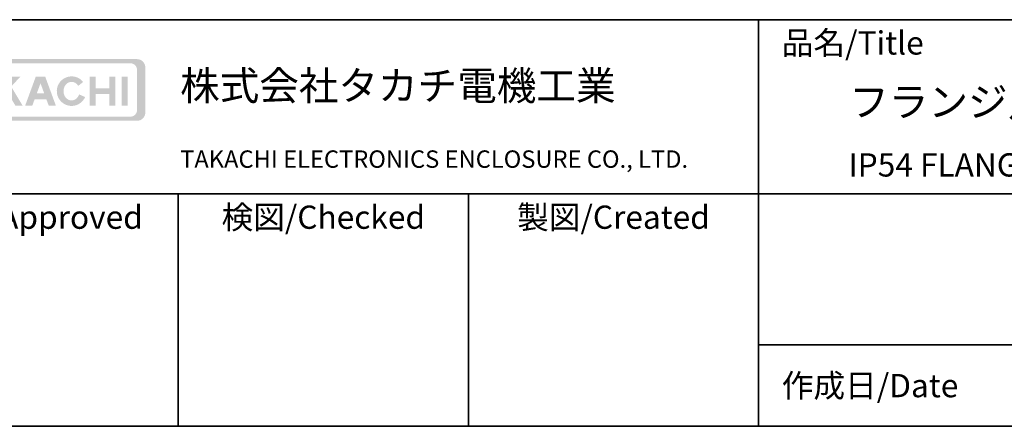
# Model space of a CAD drawing. Units: millimetres. Extents: x 0 to 6296, y 0 to 1124.
# Drawn here: x 2068 to 2408, y 0 to 140 of the extents above; entities that cross this region are included whole.
import ezdxf
from ezdxf.enums import TextEntityAlignment as Align

# ---------------------------------------------------------------- set-up
doc = ezdxf.new("R2010")
doc.units = ezdxf.units.MM
for name, color, linetype, lineweight in [('Border (ISO)', 7, 'Continuous', 35), ('Hatch (ISO)', 1, 'Continuous', 18), ('Title (ISO)', 7, 'Continuous', 35)]:
    doc.layers.add(name, color=color, linetype=linetype, lineweight=lineweight)
doc.styles.add('Note Text (TK)', font='MS PGothic.ttf')
doc.styles.add('文字スタイル67', font='arial.ttf')

# ---------------------------------------------------------------- blocks, each defined once
blk = doc.blocks.new('図面枠 tk図枠')
at = {"layer": 'Border (ISO)'}
blk.add_line((14.50000000000001, 8.000000000000007), (405.4999999999999, 8.000000000000007), dxfattribs=at)
blk = doc.blocks.new('表題欄 tk表題欄')
at = {"layer": 'Hatch (ISO)'}
h = blk.add_hatch(color=256, dxfattribs=at)
edge = h.paths.add_edge_path(flags=0)
edge.add_arc((95.57537688673352, 236.2990653650367), 0.5958259999999996, 269.9999999999897, 360)
edge.add_line((96.17120288673351, 236.2990653650368), (96.17120288673348, 239.7107813650365))
edge.add_arc((95.5753768867335, 239.7107813650366), 0.5958259999999996, 0, 90.0000000000068)
edge.add_line((95.57537688673342, 240.3066073650366), (79.13710888673356, 240.3066073650366))
edge.add_arc((79.13710888673353, 239.7107813650366), 0.5958259999999996, 89.99999999999744, 180)
edge.add_line((78.54128288673353, 239.7107813650365), (78.54128288673331, 236.2990653650368))
edge.add_arc((79.13710888673332, 236.2990653650365), 0.5958259999999996, 180, 270.0000000000231)
edge.add_line((79.13710888673356, 235.7032393650365), (95.57537688673342, 235.7032393650367))
edge = h.paths.add_edge_path()
edge.add_line((77.83935088673357, 239.9556413650366), (77.83935088673357, 236.0542053650368))
edge.add_arc((78.54128288673346, 236.0542053650367), 0.7019319999998935, 180, 270.0000000000087)
edge.add_line((78.54128288673357, 235.3522733650368), (96.17120288673352, 235.3522733650368))
edge.add_arc((96.17120288673351, 236.0542053650367), 0.7019319999998921, 270, 360)
edge.add_line((96.8731348867334, 236.0542053650368), (96.87313488673352, 239.9556413650366))
edge.add_arc((96.1712028867336, 239.9556413650367), 0.7019319999998921, 0, 90.00000000000873)
edge.add_line((96.17120288673348, 240.6575733650367), (78.54128288673357, 240.6575733650366))
edge.add_arc((78.54128288673357, 239.9556413650366), 0.7019319999999984, 90, 180)
for points in [[(85.68407849525303, 236.6581933650368), (84.9434673993943, 237.8918698287545), (84.41792288673358, 237.3246628822781), (84.41792288673358, 236.6581933650368), (83.89555488673355, 236.6581933650368), (83.89555488673355, 239.1476033650369), (84.41792288673358, 239.1476033650369), (84.41792288673358, 238.0993979968839), (85.38913556809511, 239.1476033650369), (86.10696490847272, 239.1476033650369), (85.31925422435492, 238.2974470774499), (86.30334488673353, 236.6581933650368)], [(92.09142939614459, 239.1476033650369), (92.09142939614459, 236.6581933650368), (92.60971639614465, 236.6581933650368), (92.60971639614465, 237.6580383650368), (93.76872039614462, 237.6580383650368), (93.76872039614462, 236.6581933650368), (94.28700739614459, 236.6581933650368), (94.28700739614459, 239.1476033650369), (93.76872039614462, 239.1476033650369), (93.76872039614462, 238.1477583650367), (92.60971639614465, 238.1477583650367), (92.60971639614465, 239.1476033650369)], [(94.84202339614467, 239.1476033650369), (94.84202339614467, 236.6581933650368), (95.36439139614473, 236.6581933650368), (95.36439139614473, 239.1476033650369)]]:
    blk.add_hatch(color=256, dxfattribs=at).paths.add_polyline_path(points)
h = blk.add_hatch(color=256, dxfattribs=at)
h.paths.add_polyline_path([(87.52707281460246, 237.7110913650368), (88.16485295886469, 237.7110913650368), (87.84596288673359, 238.5794973650367)], flags=0)
h.paths.add_polyline_path([(87.14043486050403, 236.6581933650368), (87.3382496277172, 237.1968853650368), (88.35367614574989, 237.1968853650368), (88.551490912963, 236.6581933650368), (89.16820688673343, 236.6581933650368), (88.25406288673352, 239.1476033650369), (87.43786288673356, 239.1476033650369), (86.52371888673358, 236.6581933650368)])
h = blk.add_hatch(color=256, dxfattribs=at)
edge = h.paths.add_edge_path()
edge.add_arc((90.52309888673334, 237.9028983650369), 1.273272000000011, 38.55054079078439, 336.5820184016556)
edge.add_line((91.69149139614446, 237.3968543650369), (91.17255542714857, 237.6216113977801))
edge.add_ellipse((90.52309888673352, 237.9028983650369), major_axis=(0, -0.7998759999999119), ratio=0.8673469387756529, start_angle=128.5505407907963, end_angle=426.582018401653, ccw=False)
edge.add_line((91.09381514418376, 238.3576891122095), (91.51887237036831, 238.6964075050431))
at = {"layer": 'Title (ISO)'}
for p, q in [((74.70882392282105, 244.052739026017), (255.7088239228211, 244.052739026017)), ((149.7088239228211, 244.052739026017), (149.7088239228211, 209.052739026017)), ((74.70882392282105, 229.052739026017), (230.7088239228211, 229.052739026017)), ((99.70882392282108, 229.052739026017), (99.70882392282108, 209.052739026017)), ((124.708823922821, 229.052739026017), (124.708823922821, 209.052739026017)), ((149.7088239228211, 216.052739026017), (230.7088239228211, 216.052739026017)), ((255.7088239228211, 209.052739026017), (74.70882392282105, 209.052739026017))]:
    blk.add_line(p, q, dxfattribs=at)
at = {"layer": 'Title (ISO)', "color": 1, "char_height": 2.000000029802322, "line_spacing_factor": 1.5, "style": 'Note Text (TK)'}
for s, insert, attachment_point in [('\\fＭＳ Ｐゴシック|b0|i0;\\H2.0000;品名/Title', (151.708823922821, 242.052739026017), 4), ('\\fＭＳ Ｐゴシック|b0|i0;\\H2.0000;承認/Approved', (87.20882392282108, 227.052739026017), 5), ('\\fＭＳ Ｐゴシック|b0|i0;\\H2.0000;検図/Checked', (112.208823922821, 227.052739026017), 5), ('\\fＭＳ Ｐゴシック|b0|i0;\\H2.0000;製図/Created', (137.2088239228211, 227.052739026017), 5), ('\\fＭＳ Ｐゴシック|b0|i0;\\H2.0000;作成日/Date', (151.708823922821, 212.552739026017), 4)]:
    blk.add_mtext(s, dxfattribs=dict(at, insert=insert, attachment_point=attachment_point))
at = {"layer": 'Title (ISO)', "color": 7, "attachment_point": 4, "line_spacing_factor": 1.5, "style": 'Note Text (TK)'}
for s, insert, char_height in [('株式会社タカチ電機工業', (99.87313488673345, 238.052739026017), 2.5), ('\\fArial|b0|i0;\\H1.4986;TAKACHI ELECTRONICS ENCLOSURE CO., LTD.', (99.87313488673342, 232.052739026017), 1.49859994649887)]:
    blk.add_mtext(s, dxfattribs=dict(at, insert=insert, char_height=char_height))
at = {"layer": 'Title (ISO)', "color": 7}
for tag, p, height, style in [('<品名>_001', (157.524164831912, 235.724614026017), 2.5, 'Note Text (TK)'), ('<Title>_001', (157.4482509312165, 230.5527390111159), 2.000000029802322, '文字スタイル67'), ('<尺度>_001', (240.3821193773665, 222.302739026017), 2.5, 'Note Text (TK)'), ('<ページ_No.>_001', (237.9488807410029, 213.302739026017), 2.5, 'Note Text (TK)'), ('<総ページ数>_001', (246.7997330137301, 213.302739026017), 2.5, 'Note Text (TK)'), ('作成日_001', (175.617914831912, 211.2814322078352), 2.5, 'Note Text (TK)')]:
    blk.add_attdef(tag, p, '', height=height, dxfattribs=dict(at, style=style))
at = {"layer": 'Title (ISO)', "color": 7, "style": 'Note Text (TK)'}
blk.add_attdef('<承認>', text='', height=2.5, dxfattribs=at).set_placement((87.20882392282108, 217.052739026017), align=Align.MIDDLE_CENTER)

msp = doc.modelspace()

# ---------------------------------------------------------------- block references
at = {"xscale": 4, "yscale": 4, "zscale": 4}
msp.add_blockref('図面枠 tk図枠', (1125, -31.99999999999992), dxfattribs=at)
ref = msp.add_blockref('表題欄 tk表題欄', (1724.164704308715, -836.210956104068), dxfattribs=dict(xscale=4, yscale=4, zscale=4))
ref.add_attrib('<品名>_001', 'フランジ足付 防水アルミケース', (2354.261363636364, 106.6875000000001), dxfattribs={"layer": 'Title (ISO)', "color": 7, "height": 10, "style": 'Note Text (TK)'})
ref.add_attrib('<Title>_001', 'IP54 FLANGED ALUMINIUM CASE', (2353.957708033582, 85.99999994039547), dxfattribs={"layer": 'Title (ISO)', "color": 7, "height": 8.00000011920929, "style": '文字スタイル67'})

doc.saveas('drawing.dxf')
